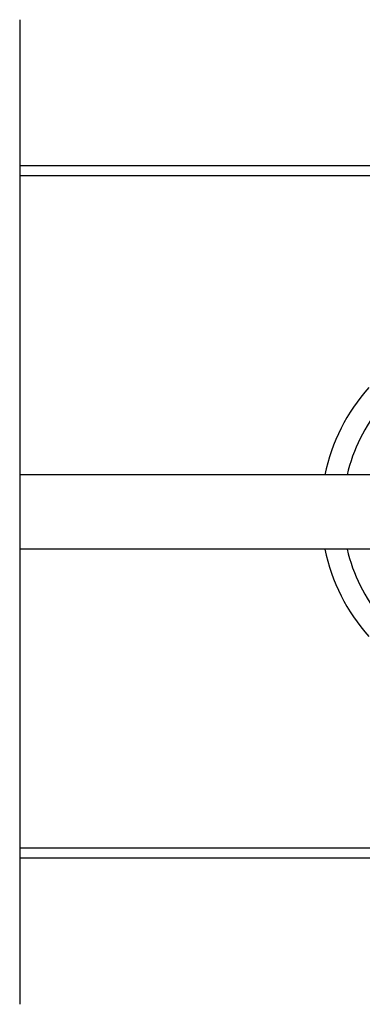
# Model space of a CAD drawing. Extents: x 914 to 14211, y 845 to 9585.
# Drawn here: x 5457 to 6009, y 4621 to 6209 of the extents above; entities that cross this region are included whole.
import ezdxf

# ---------------------------------------------------------------- set-up
doc = ezdxf.new("R2010")
doc.units = 0
doc.layers.add('PLANA', color=7, linetype='Continuous')

msp = doc.modelspace()

# ---------------------------------------------------------------- linework, layer by layer
at = {"layer": 'PLANA'}
for p, q in [((5456.9, 6208.5), (5456.9, 4621.5)), ((6042.6, 5973), (5456.9, 5973)), ((6042.6, 5957), (5456.9, 5957)), ((6106.5, 5475), (5456.9, 5475)), ((6106.5, 5355), (5456.9, 5355)), ((6042.6, 4873), (5456.9, 4873)), ((6042.6, 4857), (5456.9, 4857))]:
    msp.add_line(p, q, dxfattribs=at)
for radius, start, end in [(300, 138.0647, 168.4631), (265, 139.9008, 166.9139), (300, 191.5369, 221.9353), (265, 193.086, 220.0992)]:
    msp.add_arc((6242.6, 5415), radius, start, end, dxfattribs=at)

doc.saveas('drawing.dxf')
